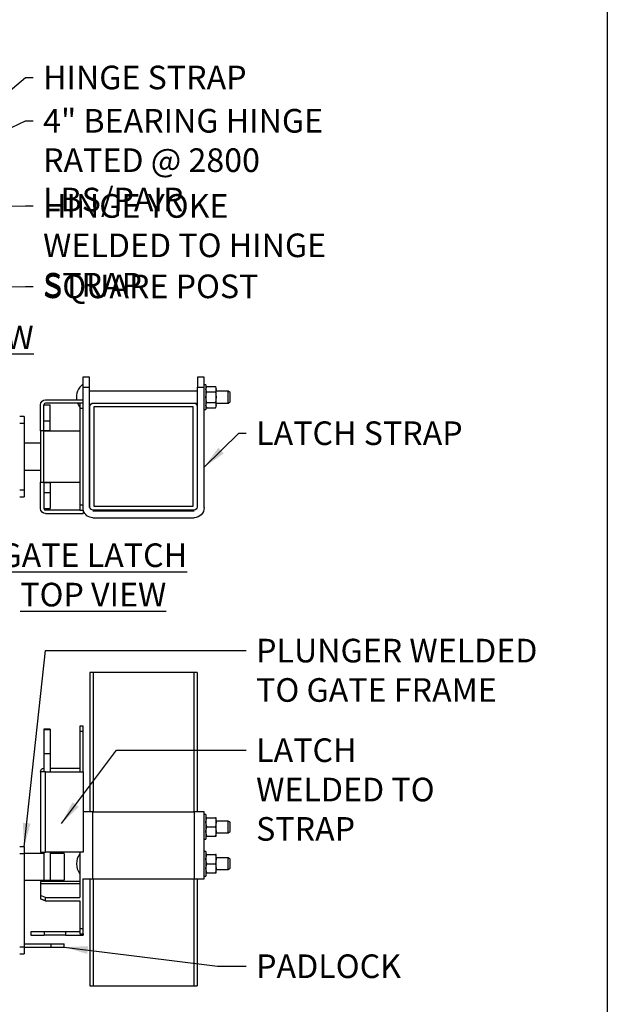
# Model space of a CAD drawing. Extents: x 0 to 220, y -4 to 280.
# Drawn here: x 157 to 216, y 83 to 182 of the extents above; entities that cross this region are included whole.
import ezdxf

# ---------------------------------------------------------------- set-up
doc = ezdxf.new("R2010")
doc.units = 0
doc.header["$LTSCALE"] = 10
doc.header["$MEASUREMENT"] = 0
doc.layers.get('0').update_dxf_attribs({"linetype": 'CONTINUOUS'})
for name, color, linetype in [('5074-LOGO$0$CADdetails-7-FRAME', 7, 'CONTINUOUS'), ('CADdetails-2-FINELIGHT', 2, 'CONTINUOUS'), ('CADdetails-7-FRAME', 7, 'CONTINUOUS'), ('CADdetails-7-VERYFINE', 7, 'CONTINUOUS'), ('CADdetails-9-EXTRAFINE', 9, 'CONTINUOUS')]:
    doc.layers.add(name, color=color, linetype=linetype)
doc.styles.add('CADdetails-DIMENSIONS', font='ARIALN.TTF', dxfattribs={"height": 2.38})
doc.styles.add('CADdetails-NOTES', font='ARIALN.TTF', dxfattribs={"height": 2.38})
doc.dimstyles.new('CADdetails-LEADER', dxfattribs={"dimtxt": 2.38, "dimasz": 2.38, "dimexe": 0.5, "dimexo": 1.5, "dimgap": 1, "dimtad": 0, "dimzin": 0, "dimdsep": 46, "dimtxsty": 'CADdetails-DIMENSIONS', "dimcen": 1, "dimclrd": 256, "dimclre": 256, "dimclrt": 256, "dimadec": 0, "dimazin": 0, "dimtfac": 1, "dimtdec": 4, "dimtofl": 0, "dimtmove": 0, "dimatfit": 3, "dimfxl": 1, "dimtolj": 1, "dimtzin": 0, "dimarcsym": 0})

# ---------------------------------------------------------------- blocks, each defined once
blk = doc.blocks.new('5074-LOGO')
at = {"layer": '5074-LOGO$0$CADdetails-7-FRAME'}
blk.add_lwpolyline([(0, 280), (216, 280), (216, 0), (0, 0)], close=True, dxfattribs=at)

msp = doc.modelspace()

# ---------------------------------------------------------------- linework, layer by layer
at = {"layer": 'CADdetails-7-FRAME'}
msp.add_lwpolyline([(0, 280), (216, 280), (216, 0), (0, 0)], close=True, dxfattribs=at)
at = {"layer": 'CADdetails-9-EXTRAFINE', "linetype": 'Continuous'}
for p, q in [((163.814, 146.175, -5.078), (163.14, 146.175, -5.078)), ((175.364, 146.175, -5.078), (174.689, 146.175, -5.078)), ((163.14, 145.163, -4.066), (163.14, 143.894, -4.066)), ((163.14, 145.163, -4.066), (163.814, 145.163, -4.066)), ((163.814, 133.019, -4.066), (163.814, 145.163, -4.066)), ((174.689, 133.019, -4.066), (174.689, 145.163, -4.066)), ((174.689, 145.163, -4.066), (175.364, 145.163, -4.066)), ((175.539, 145.391, -5.584), (175.364, 145.391, -5.584)), ((175.364, 133.019, -4.066), (175.364, 145.163, -4.066)), ((175.622, 145.219, -5.584), (175.539, 145.076, -5.584)), ((175.622, 145.219, -5.584), (176.495, 145.219, -5.584)), ((176.578, 145.076, -5.584), (176.495, 145.219, -5.584)), ((159.382, 143.894, -0.018), (163.18, 143.894, -0.018)), ((163.18, 143.557, -0.018), (163.18, 143.894, -0.018)), ((174.689, 144.738, -5.584), (163.814, 144.738, -5.584)), ((175.622, 144.683, -4.655), (176.495, 144.683, -4.655)), ((177.789, 144.738, -5.584), (176.578, 144.738, -5.584)), ((177.982, 144.609, -5.584), (177.789, 144.738, -5.584)), ((158.876, 140.751, -0.018), (158.876, 143.388, -0.018)), ((159.214, 143.388, 1.816), (159.848, 143.388, 1.816)), ((162.843, 143.557, -0.018), (159.382, 143.557, -0.018)), ((163.18, 143.557, 4.064), (162.843, 143.557, 4.064)), ((162.843, 143.051, 4.57), (163.18, 143.051, 4.57)), ((162.843, 143.051, 4.57), (162.843, 133.269, 4.57)), ((163.18, 133.269, 4.57), (163.18, 143.051, 4.57)), ((163.855, 133.1, 9.966), (163.855, 143.22, 9.966)), ((164.192, 143.557, 9.966), (174.312, 143.557, 9.966)), ((174.258, 143.166, 9.966), (164.246, 143.166, 9.966)), ((164.246, 143.166, 9.966), (164.246, 133.154, 9.966)), ((174.258, 133.154, 9.966), (174.258, 143.166, 9.966)), ((174.312, 143.557, -5.584), (174.689, 143.557, -5.584)), ((174.649, 143.22, 9.966), (174.649, 133.1, 9.966)), ((175.364, 142.903, -5.584), (175.539, 142.903, -5.584)), ((175.539, 143.219, -5.584), (175.622, 143.075, -5.584)), ((175.622, 143.611, -4.655), (176.495, 143.611, -4.655)), ((175.622, 143.075, -5.584), (176.495, 143.075, -5.584)), ((176.495, 143.075, -5.584), (176.578, 143.219, -5.584)), ((176.578, 143.557, -5.584), (177.789, 143.557, -5.584)), ((177.789, 143.557, -5.584), (177.982, 143.686, -5.584)), ((157.217, 142.208, -8.248), (156.771, 142.208, -8.248)), ((156.771, 141.533, -7.574), (157.217, 141.533, -7.574)), ((157.217, 141.533, -7.574), (157.217, 134.787, -7.574)), ((159.214, 140.751, -0.018), (159.214, 141.766, -0.018)), ((159.214, 141.766, 4.219), (159.848, 141.766, 4.219)), ((158.876, 140.751, -0.018), (158.876, 135.57, -0.018)), ((159.214, 140.798, 3.565), (159.848, 140.798, 3.565)), ((159.214, 140.751, 0.319), (162.843, 140.751, 0.319)), ((159.214, 135.57, 0.319), (159.214, 140.751, 0.319)), ((159.848, 140.751, -3.689), (159.848, 140.798, -3.689)), ((158.876, 139.509, -9.598), (157.217, 139.509, -9.598)), ((157.217, 136.811, -9.598), (158.876, 136.811, -9.598)), ((158.876, 132.932, -0.018), (158.876, 135.57, -0.018)), ((159.214, 135.522, -0.018), (159.214, 135.57, -0.018)), ((159.214, 135.57, 0.319), (162.843, 135.57, 0.319)), ((159.848, 135.522, 3.565), (159.214, 135.522, 3.565)), ((159.848, 135.57, -3.689), (159.848, 135.522, -3.689)), ((157.217, 134.787, -7.574), (156.771, 134.787, -7.574)), ((156.771, 134.112, -8.248), (157.217, 134.112, -8.248)), ((159.214, 134.554, 4.219), (159.848, 134.554, 4.219)), ((159.214, 132.932, 1.816), (159.848, 132.932, 1.816)), ((163.18, 133.269, 4.57), (162.843, 133.269, 4.57)), ((164.246, 133.154, 9.966), (174.258, 133.154, 9.966)), ((162.843, 132.763, -0.018), (159.382, 132.763, -0.018)), ((159.382, 132.426, -0.018), (163.18, 132.426, -0.018)), ((162.843, 132.763, 4.064), (163.18, 132.763, 4.064)), ((163.18, 132.763, -0.018), (163.18, 132.426, -0.018)), ((164.152, 132.682, -4.066), (174.352, 132.682, -4.066)), ((164.152, 132.008, -4.066), (174.352, 132.008, -4.066)), ((174.312, 132.763, 9.966), (164.192, 132.763, 9.966)), ((163.855, 116.404, 0.178), (163.855, 102.372, 0.178)), ((164.192, 116.404, 0.515), (164.192, 102.372, 0.515)), ((174.312, 116.404, 0.515), (164.192, 116.404, 0.515)), ((174.312, 116.404, 0.515), (174.312, 102.372, 0.515)), ((174.649, 116.404, 0.178), (174.649, 102.372, 0.178)), ((159.848, 110.708, -1.539), (159.214, 110.708, -1.539)), ((159.214, 110.656, -1.276), (159.848, 110.656, -1.276)), ((163.18, 111.007, 0.009), (162.843, 111.007, 0.009)), ((162.843, 110.501, 0.515), (163.18, 110.501, 0.515)), ((162.843, 110.501, 0.515), (162.843, 106.42, 0.515)), ((163.18, 106.42, 0.515), (163.18, 110.501, 0.515)), ((159.214, 108.254, 0.346), (159.214, 106.42, 0.346)), ((159.214, 108.254, 0.346), (159.848, 108.254, 0.346)), ((159.848, 108.254, 0.346), (159.848, 106.42, 0.346)), ((158.876, 106.42, 0.346), (158.876, 98.324, 0.346)), ((159.382, 106.42, 0.852), (163.18, 106.42, 0.852)), ((159.382, 98.324, 0.852), (159.382, 106.42, 0.852)), ((159.848, 106.757, -2.292), (162.843, 106.757, -2.292)), ((163.18, 106.42, 0.852), (163.18, 98.324, 0.852)), ((164.152, 102.372, 1.27), (174.352, 102.372, 1.27)), ((164.152, 95.626, 1.27), (164.152, 102.372, 1.27)), ((174.352, 102.372, 1.27), (174.352, 95.626, 1.27)), ((175.364, 95.626, 0.259), (175.364, 102.372, 0.259)), ((175.539, 102.098, -10.869), (175.364, 102.098, -10.869)), ((175.622, 101.783, -10.333), (176.495, 101.783, -10.333)), ((177.789, 101.445, -10.869), (176.578, 101.445, -10.869)), ((177.982, 101.316, -10.869), (177.789, 101.445, -10.869)), ((175.622, 100.854, -9.797), (176.495, 100.854, -9.797)), ((176.578, 100.264, -10.869), (177.789, 100.264, -10.869)), ((177.789, 100.264, -10.869), (177.982, 100.392, -10.869)), ((175.364, 99.61, -10.869), (175.539, 99.61, -10.869)), ((175.622, 99.926, -10.333), (176.495, 99.926, -10.333)), ((157.217, 98.864, -1.509), (156.771, 98.864, -1.509)), ((159.214, 98.324, 0.346), (159.214, 95.501, -3.13)), ((163.18, 98.324, 0.852), (159.382, 98.324, 0.852)), ((159.848, 98.324, 0.346), (159.848, 95.501, -3.13)), ((162.843, 98.324, 0.515), (162.843, 93.737, 0.515)), ((175.539, 98.388, -10.869), (175.364, 98.388, -10.869)), ((156.771, 98.19, -0.834), (157.217, 98.19, -0.834)), ((159.214, 98.19, -4.882), (157.217, 98.19, -4.882)), ((157.217, 98.19, -0.834), (157.217, 88.745, -0.834)), ((161.264, 98.19, -4.882), (159.848, 98.19, -4.882)), ((175.622, 98.072, -10.333), (176.495, 98.072, -10.333)), ((177.789, 97.734, -10.869), (176.578, 97.734, -10.869)), ((177.982, 97.606, -10.869), (177.789, 97.734, -10.869)), ((175.622, 97.144, -9.797), (176.495, 97.144, -9.797)), ((176.578, 96.554, -10.869), (177.789, 96.554, -10.869)), ((177.789, 96.554, -10.869), (177.982, 96.682, -10.869)), ((157.217, 95.491, -4.882), (159.214, 95.491, -4.882)), ((162.843, 95.356, -4.053), (158.876, 95.356, -4.053)), ((159.214, 95.501, -3.13), (159.848, 95.501, -3.13)), ((159.214, 95.463, -3.236), (159.848, 95.463, -3.236)), ((159.848, 95.491, -4.882), (161.264, 95.491, -4.882)), ((163.18, 90.6, 0.515), (163.18, 95.626, 0.515)), ((163.855, 95.626, 0.178), (163.855, 84.845, 0.178)), ((164.152, 95.626, 1.27), (174.352, 95.626, 1.27)), ((164.192, 95.626, 0.515), (164.192, 84.845, 0.515)), ((174.312, 95.626, 0.515), (174.312, 84.845, 0.515)), ((174.649, 95.626, 0.178), (174.649, 84.845, 0.178)), ((175.364, 95.9, -10.869), (175.539, 95.9, -10.869)), ((175.622, 96.216, -10.333), (176.495, 96.216, -10.333)), ((158.876, 95.163, -3.05), (162.843, 95.163, -3.05)), ((158.876, 95.163, -3.05), (158.876, 93.939, 0.009)), ((158.876, 93.939, 0.009), (158.876, 93.602, 0.009)), ((159.382, 93.737, 0.515), (162.843, 93.737, 0.515)), ((159.382, 93.4, 0.515), (159.382, 93.737, 0.515)), ((159.382, 93.4, 0.515), (162.843, 93.4, 0.515)), ((162.843, 93.4, 0.515), (162.843, 90.6, 0.515)), ((157.891, 90.283, -4.882), (157.891, 89.946, -4.882)), ((159.241, 90.283, -3.533), (159.241, 89.946, -3.533)), ((161.39, 90.283, -3.533), (159.241, 90.283, -3.533)), ((161.39, 90.283, -3.533), (161.39, 89.946, -3.533)), ((163.18, 90.6, 0.515), (162.843, 90.6, 0.515)), ((161.39, 89.946, -3.533), (159.241, 89.946, -3.533)), ((162.843, 90.094, 0.009), (163.18, 90.094, 0.009)), ((163.18, 90.094, -2.453), (163.18, 89.946, -2.453)), ((157.217, 88.745, -0.834), (156.771, 88.745, -0.834)), ((157.217, 89.082, -3.533), (159.915, 89.082, -3.533)), ((157.217, 88.745, -3.533), (159.915, 88.745, -3.533)), ((159.915, 89.082, -3.533), (159.915, 88.745, -3.533)), ((161.264, 88.745, -4.882), (161.264, 89.082, -4.882)), ((156.771, 88.07, -1.509), (157.217, 88.07, -1.509)), ((164.192, 84.845, 0.515), (174.312, 84.845, 0.515))]:
    msp.add_line(p, q, dxfattribs=at)
for points in [[(175.539, 144.951, -5.119), (175.539, 144.951, -5.119), (175.561, 145.086, -5.352), (175.561, 145.086, -5.352), (175.622, 145.219, -5.584)], [(175.622, 144.683, -4.655), (175.622, 144.683, -4.655), (175.561, 144.817, -4.887), (175.561, 144.817, -4.887), (175.539, 144.951, -5.119)], [(176.495, 145.219, -5.584), (176.495, 145.219, -5.584), (176.556, 145.086, -5.352), (176.556, 145.086, -5.352), (176.578, 144.951, -5.119)], [(176.578, 144.951, -5.119), (176.578, 144.951, -5.119), (176.556, 144.817, -4.887), (176.556, 144.817, -4.887), (176.495, 144.683, -4.655)], [(175.539, 144.147, -4.655), (175.539, 144.147, -4.655), (175.561, 144.416, -4.655), (175.561, 144.416, -4.655), (175.622, 144.683, -4.655)], [(175.622, 143.611, -4.655), (175.622, 143.611, -4.655), (175.561, 143.879, -4.655), (175.561, 143.879, -4.655), (175.539, 144.147, -4.655)], [(176.495, 144.683, -4.655), (176.495, 144.683, -4.655), (176.556, 144.416, -4.655), (176.556, 144.416, -4.655), (176.578, 144.147, -4.655)], [(176.578, 144.147, -4.655), (176.578, 144.147, -4.655), (176.556, 143.879, -4.655), (176.556, 143.879, -4.655), (176.495, 143.611, -4.655)], [(175.539, 143.343, -5.119), (175.539, 143.343, -5.119), (175.561, 143.478, -4.887), (175.561, 143.478, -4.887), (175.622, 143.611, -4.655)], [(175.622, 143.075, -5.584), (175.622, 143.075, -5.584), (175.561, 143.209, -5.352), (175.561, 143.209, -5.352), (175.539, 143.343, -5.119)], [(176.495, 143.611, -4.655), (176.495, 143.611, -4.655), (176.556, 143.478, -4.887), (176.556, 143.478, -4.887), (176.578, 143.343, -5.119)], [(176.578, 143.343, -5.119), (176.578, 143.343, -5.119), (176.556, 143.209, -5.352), (176.556, 143.209, -5.352), (176.495, 143.075, -5.584)], [(176.578, 143.343, -8.83), (176.578, 143.343, -8.83), (176.556, 143.209, -9.062), (176.556, 143.209, -9.062), (176.495, 143.075, -9.294)], [(175.539, 101.318, -10.065), (175.539, 101.318, -10.065), (175.561, 101.551, -10.2), (175.561, 101.551, -10.2), (175.622, 101.783, -10.333)], [(175.622, 101.783, -10.333), (175.622, 101.783, -10.333), (175.561, 101.783, -10.601), (175.561, 101.783, -10.601), (175.539, 101.783, -10.869)], [(175.622, 100.854, -9.797), (175.622, 100.854, -9.797), (175.561, 101.086, -9.931), (175.561, 101.086, -9.931), (175.539, 101.318, -10.065)], [(176.495, 101.783, -10.333), (176.495, 101.783, -10.333), (176.556, 101.551, -10.2), (176.556, 101.551, -10.2), (176.578, 101.318, -10.065)], [(176.578, 101.783, -10.869), (176.578, 101.783, -10.869), (176.556, 101.783, -10.601), (176.556, 101.783, -10.601), (176.495, 101.783, -10.333)], [(176.578, 101.318, -10.065), (176.578, 101.318, -10.065), (176.556, 101.086, -9.931), (176.556, 101.086, -9.931), (176.495, 100.854, -9.797)], [(175.539, 100.39, -10.065), (175.539, 100.39, -10.065), (175.561, 100.623, -9.931), (175.561, 100.623, -9.931), (175.622, 100.854, -9.797)], [(175.622, 99.926, -10.333), (175.622, 99.926, -10.333), (175.561, 100.158, -10.2), (175.561, 100.158, -10.2), (175.539, 100.39, -10.065)], [(176.495, 100.854, -9.797), (176.495, 100.854, -9.797), (176.556, 100.623, -9.931), (176.556, 100.623, -9.931), (176.578, 100.39, -10.065)], [(176.578, 100.39, -10.065), (176.578, 100.39, -10.065), (176.556, 100.158, -10.2), (176.556, 100.158, -10.2), (176.495, 99.926, -10.333)], [(175.539, 99.926, -10.869), (175.539, 99.926, -10.869), (175.561, 99.926, -10.601), (175.561, 99.926, -10.601), (175.622, 99.926, -10.333)], [(176.495, 99.926, -10.333), (176.495, 99.926, -10.333), (176.556, 99.926, -10.601), (176.556, 99.926, -10.601), (176.578, 99.926, -10.869)], [(175.539, 97.608, -10.065), (175.539, 97.608, -10.065), (175.561, 97.841, -10.2), (175.561, 97.841, -10.2), (175.622, 98.072, -10.333)], [(175.622, 98.072, -10.333), (175.622, 98.072, -10.333), (175.561, 98.072, -10.601), (175.561, 98.072, -10.601), (175.539, 98.072, -10.869)], [(175.622, 97.144, -9.797), (175.622, 97.144, -9.797), (175.561, 97.375, -9.931), (175.561, 97.375, -9.931), (175.539, 97.608, -10.065)], [(176.495, 98.072, -10.333), (176.495, 98.072, -10.333), (176.556, 97.841, -10.2), (176.556, 97.841, -10.2), (176.578, 97.608, -10.065)], [(176.578, 98.072, -10.869), (176.578, 98.072, -10.869), (176.556, 98.072, -10.601), (176.556, 98.072, -10.601), (176.495, 98.072, -10.333)], [(176.578, 97.608, -10.065), (176.578, 97.608, -10.065), (176.556, 97.375, -9.931), (176.556, 97.375, -9.931), (176.495, 97.144, -9.797)], [(175.539, 96.68, -10.065), (175.539, 96.68, -10.065), (175.561, 96.912, -9.931), (175.561, 96.912, -9.931), (175.622, 97.144, -9.797)], [(175.622, 96.216, -10.333), (175.622, 96.216, -10.333), (175.561, 96.447, -10.2), (175.561, 96.447, -10.2), (175.539, 96.68, -10.065)], [(176.495, 97.144, -9.797), (176.495, 97.144, -9.797), (176.556, 96.912, -9.931), (176.556, 96.912, -9.931), (176.578, 96.68, -10.065)], [(176.578, 96.68, -10.065), (176.578, 96.68, -10.065), (176.556, 96.447, -10.2), (176.556, 96.447, -10.2), (176.495, 96.216, -10.333)], [(175.539, 96.216, -10.869), (175.539, 96.216, -10.869), (175.561, 96.216, -10.601), (175.561, 96.216, -10.601), (175.622, 96.216, -10.333)], [(176.495, 96.216, -10.333), (176.495, 96.216, -10.333), (176.556, 96.216, -10.601), (176.556, 96.216, -10.601), (176.578, 96.216, -10.869)], [(159.382, 93.737, 0.515), (158.876, 93.939, 0.009)], [(159.382, 93.4, -10.279), (158.876, 93.602, -9.773)], [(158.876, 93.602, 0.009), (159.382, 93.4, 0.515)]]:
    msp.add_polyline3d(points, dxfattribs=at)
at = {"layer": 'CADdetails-9-EXTRAFINE', "linetype": 'Continuous', "extrusion": (1, 0, 0)}
for centre, radius, start, end in [((145.163, -5.078, 163.14), 1.012, 0, 90), ((145.163, -5.078, 174.689), 1.012, 0, 90), ((144.147, -5.584, 175.539), 1.244, 0, 180), ((143.051, 4.064, 162.843), 0.506, 0, 90), ((141.533, -8.248, 157.217), 0.675, 0, 90), ((134.817, 3.565, 159.214), 0.705, 0, 111.95523), ((134.817, 3.565, 159.848), 0.705, 0, 111.95523), ((134.787, -8.248, 157.217), 0.675, 90, 180), ((135.522, 1.816, 159.214), 2.591, 111.95523, 180), ((135.522, 1.816, 159.848), 2.591, 111.95523, 180), ((133.269, 4.064, 162.843), 0.506, 90, 180), ((110.003, -1.539, 159.214), 0.705, 0, 21.95523), ((108.254, -2.244, 159.214), 2.591, 21.95523, 90), ((110.003, -1.539, 159.848), 0.705, 0, 21.95523), ((108.254, -2.244, 159.848), 2.591, 21.95523, 90), ((110.501, 0.009, 162.843), 0.506, 0, 90), ((100.854, -10.869, 175.539), 1.244, 0, 180), ((98.19, -1.509, 157.217), 0.675, 0, 90), ((97.144, -10.869, 175.539), 1.244, 0, 180), ((96.84, -4.882, 161.264), 1.349, 0, 180), ((92.658, -4.053, 158.876), 2.698, 0, 21.80141), ((95.632, -3.236, 159.214), 0.169, 140.90931, 180), ((95.632, -3.236, 159.848), 0.169, 140.90931, 180), ((90.6, 0.009, 162.843), 0.506, 90, 180), ((88.745, -1.509, 157.217), 0.675, 90, 180)]:
    msp.add_arc(centre, radius, start, end, dxfattribs=at)
at = {"layer": 'CADdetails-9-EXTRAFINE', "linetype": 'Continuous', "extrusion": (-1, 0, 0)}
for centre, radius, start, end in [((-145.163, -5.078, -163.814), 1.012, 90, 180), ((-145.163, -5.078, -175.364), 1.012, 90, 180), ((-144.147, -5.584, -176.578), 0.928, 150, 180), ((-144.147, -9.294, -176.578), 0.928, 150, 180), ((-144.147, -5.584, -176.578), 0.928, 90, 150), ((-144.147, -5.584, -176.578), 0.928, 30, 90), ((-144.147, -5.584, -177.789), 0.59, 45, 180), ((-144.147, -5.584, -177.982), 0.462, 45, 180), ((-140.798, 1.816, -159.214), 2.591, 111.95523, 180), ((-140.798, 1.816, -159.848), 2.591, 111.95523, 180), ((-143.051, 4.064, -163.18), 0.506, 90, 180), ((-144.147, -5.584, -176.578), 0.928, 0, 30), ((-144.147, -9.294, -176.578), 0.928, 0, 30), ((-144.147, -9.294, -177.789), 0.59, 0, 45), ((-144.147, -5.584, -177.789), 0.59, 0, 45), ((-144.147, -9.294, -177.982), 0.462, 0, 45), ((-144.147, -5.584, -177.982), 0.462, 0, 45), ((-141.503, 3.565, -159.214), 0.705, 0, 111.95523), ((-141.503, 3.565, -159.848), 0.705, 0, 111.95523), ((-133.269, 4.064, -163.18), 0.506, 0, 90), ((-110.501, 0.009, -163.18), 0.506, 90, 180), ((-100.854, -10.869, -176.578), 0.928, 120, 180), ((-100.854, -10.869, -176.578), 0.928, 60, 120), ((-100.854, -10.869, -177.789), 0.59, 135, 180), ((-100.854, -10.869, -177.789), 0.59, 0, 135), ((-100.854, -10.869, -177.982), 0.462, 135, 180), ((-100.854, -10.869, -177.982), 0.462, 0, 135), ((-100.854, -10.869, -176.578), 0.928, 0, 60), ((-97.144, -10.869, -176.578), 0.928, 120, 180), ((-97.144, -10.869, -176.578), 0.928, 60, 120), ((-97.144, -10.869, -177.789), 0.59, 135, 180), ((-97.144, -10.869, -177.789), 0.59, 0, 135), ((-97.144, -10.869, -177.982), 0.462, 135, 180), ((-97.144, -10.869, -177.982), 0.462, 0, 135), ((-97.144, -10.869, -176.578), 0.928, 0, 60), ((-90.6, 0.009, -163.18), 0.506, 0, 90)]:
    msp.add_arc(centre, radius, start, end, dxfattribs=at)
at = {"layer": 'CADdetails-9-EXTRAFINE', "linetype": 'Continuous'}
for centre, radius, start, end in [((164.143, 144.147, -5.584), 1.648, 127.48649, 188.83216), ((159.382, 143.388, -0.018), 0.169, 90, 180), ((164.143, 144.147, -5.584), 1.648, 200.99344, 217.93317), ((159.382, 132.932, -0.018), 0.169, 180, 270), ((164.143, 97.144, -10.869), 1.648, 142.06683, 217.93317)]:
    msp.add_arc(centre, radius, start, end, dxfattribs=at)
at = {"layer": 'CADdetails-9-EXTRAFINE', "linetype": 'Continuous', "extrusion": (0, 0, -1)}
for centre, radius, start, end in [((-159.382, 143.388, 0.018), 0.506, 0, 90), ((-164.192, 143.22, -9.966), 0.337, 0, 90), ((-174.312, 143.22, -9.966), 0.337, 90, 180), ((-159.382, 132.932, 0.018), 0.506, 270, 0), ((-164.192, 133.1, -9.966), 0.337, 270, 0), ((-174.312, 133.1, -9.966), 0.337, 180, 270), ((-174.352, 133.019, 4.066), 1.012, 180, 270), ((-164.152, 133.019, 4.066), 1.012, 270, 343.7398), ((-159.214, 106.42, 2.292), 0.337, 0, 90)]:
    msp.add_arc(centre, radius, start, end, dxfattribs=at)
at = {"layer": 'CADdetails-9-EXTRAFINE', "linetype": 'Continuous', "extrusion": (0, -1, 0)}
for centre, radius, start, end in [((159.214, -0.018, -140.751), 0.337, 90, 180), ((164.192, 0.178, -116.404), 0.337, 90, 180), ((174.312, 0.178, -116.404), 0.337, 0, 90), ((159.382, 0.346, -106.42), 0.506, 90, 180), ((164.152, 0.259, -102.372), 1.012, 90, 163.73559), ((174.352, 0.259, -102.372), 1.012, 0, 90), ((159.241, -4.882, -90.283), 1.349, 90, 180), ((161.39, -1.509, -89.946), 2.024, 270, 332.18186)]:
    msp.add_arc(centre, radius, start, end, dxfattribs=at)
at = {"layer": 'CADdetails-9-EXTRAFINE', "linetype": 'Continuous', "extrusion": (0, 1, 0)}
for centre, radius, start, end in [((-159.214, -0.018, 135.57), 0.337, 0, 90), ((-159.382, 0.346, 98.324), 0.506, 0, 90), ((-164.152, 0.259, 95.626), 1.012, 0, 90), ((-174.352, 0.259, 95.626), 1.012, 90, 180), ((-161.39, -1.509, 90.283), 2.024, 224.12961, 270), ((-159.241, -4.882, 89.946), 1.349, 0, 90), ((-159.915, -4.882, 89.082), 1.349, 90, 180), ((-159.915, -4.882, 88.745), 1.349, 90, 180), ((-164.192, 0.178, 84.845), 0.337, 0, 90), ((-174.312, 0.178, 84.845), 0.337, 90, 180)]:
    msp.add_arc(centre, radius, start, end, dxfattribs=at)

# ---------------------------------------------------------------- block references
msp.add_blockref('5074-LOGO', (0, 0))

# ---------------------------------------------------------------- texts
at = {"layer": 'CADdetails-2-FINELIGHT', "char_height": 2.38, "attachment_point": 2, "style": 'CADdetails-NOTES'}
for s, width, insert in [('{\\LHINGE FRONT VIEW}', 75.97428, (143.484, 151.367)), ('{\\LGATE LATCH TOP VIEW}', 21.18434, (164.19, 129.416))]:
    msp.add_mtext_dynamic_manual_height_columns(s, width=width, gutter_width=11.9, heights=[0], dxfattribs=dict(at, insert=insert))
at = {"layer": 'CADdetails-7-VERYFINE', "char_height": 2.38, "attachment_point": 1, "style": 'CADdetails-DIMENSIONS'}
for s, insert, width in [('HINGE STRAP', (159.128, 177.546), 51.45994), ('4" BEARING HINGE RATED @ 2800 LBS/PAIR', (159.128, 173.181), 33.38973), ('HINGE YOKE WELDED TO HINGE STRAP', (159.128, 164.602), 31.81789), ('SQUARE POST', (159.128, 156.502), 55.28944), ('LATCH STRAP', (180.603, 141.708), 51.45994), ('PLUNGER WELDED TO GATE FRAME', (180.603, 119.806), 29.22613), ('LATCH WELDED TO STRAP', (180.603, 109.776), 23.1806), ('PADLOCK', (180.603, 88.009), 23.1806)]:
    msp.add_mtext(s, dxfattribs=dict(at, insert=insert, width=width))

# ---------------------------------------------------------------- leaders
at = {"layer": 'CADdetails-7-VERYFINE', "annotation_type": 0, "has_hookline": 1, "hookline_direction": 0}
for points, text_width in [([(149.124, 169.499), (157.371, 176.356), (158.128, 176.356)], 18.15), ([(137.819, 162.662), (157.371, 171.991), (158.128, 171.991)], 32.37), ([(142.734, 163.051), (157.371, 163.412), (158.128, 163.412)], 29.029), ([(150.052, 155.131), (157.371, 155.312), (158.128, 155.312)], 19.521), ([(175.369, 137.09), (178.845, 140.518), (179.603, 140.518)], 18.467), ([(157.217, 98.864), (159.387, 118.616), (179.603, 118.616)], 25.238), ([(160.982, 101.198), (166.518, 108.586), (179.603, 108.586)], 21.011), ([(161.264, 88.745), (176.721, 86.819), (179.603, 86.819)], 12.816)]:
    msp.add_leader(points, dimstyle='CADdetails-LEADER', override={"dimgap": 1, "dimtad": 0}, dxfattribs=dict(at, text_width=text_width))

doc.saveas('drawing.dxf')
